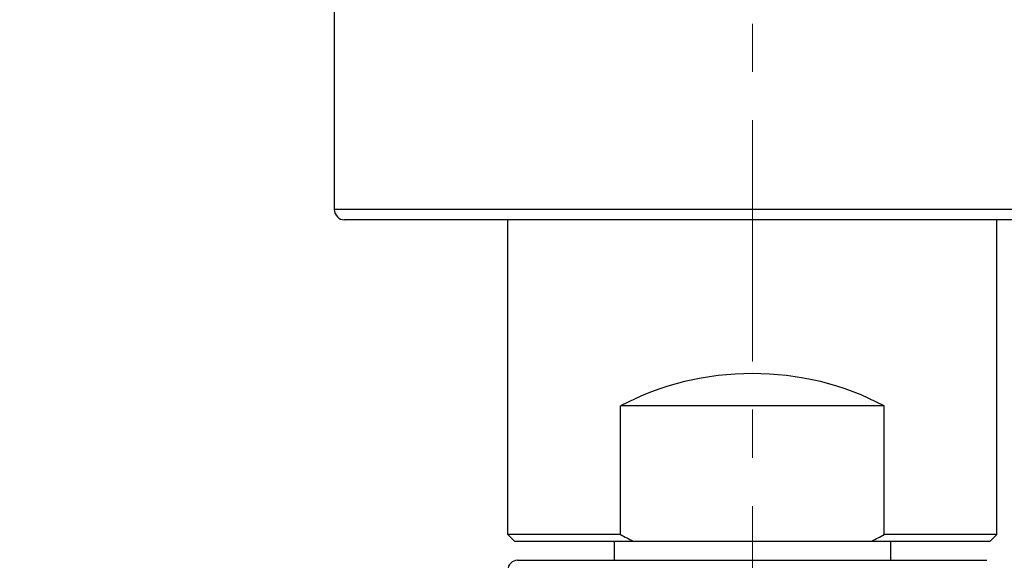
# Model space of a CAD drawing. Units: millimetres. Extents: x 72 to 8628, y -1389 to 626.
# Drawn here: x 7179 to 7256, y -291 to -249 of the extents above; entities that cross this region are included whole.
import ezdxf

# ---------------------------------------------------------------- set-up
doc = ezdxf.new("R2010")
doc.units = ezdxf.units.MM
doc.header["$MEASUREMENT"] = 0
doc.linetypes.add('CENTER', pattern=[2, 1.25, -0.25, 0.25, -0.25])
doc.layers.add('Centerline', color=4, linetype='CENTER', lineweight=15)
doc.layers.add('Dimensions', color=7, linetype='Continuous')
doc.styles.get("Standard").update_dxf_attribs({"font": 'helr45w_0.ttf'})
doc.dimstyles.get("Standard").update_dxf_attribs({"dimscale": 10, "dimtxt": 2.5, "dimasz": 0.8, "dimexe": 1, "dimexo": 1, "dimgap": 1, "dimtad": 2, "dimtih": 1, "dimtoh": 1, "dimdec": 0, "dimzin": 0, "dimdsep": 46, "dimtxsty": 'Standard', "dimblk": 'DOT', "dimcen": 2, "dimclrd": 1, "dimclre": 1, "dimclrt": 1, "dimadec": 0, "dimazin": 0, "dimtfac": 1, "dimtdec": 0, "dimtofl": 0, "dimtmove": 0, "dimatfit": 3, "dimfxl": 1, "dimtolj": 1, "dimtzin": 0, "dimarcsym": 0})

# ---------------------------------------------------------------- blocks, each defined once
blk = doc.blocks.new('_Dot')
at = {"color": 0, "linetype": 'ByBlock', "lineweight": -2}
blk.add_line((-0.5, 0), (-1, 0), dxfattribs=at)
at = {"color": 0, "linetype": 'ByBlock', "const_width": 0.5}
blk.add_lwpolyline([(-0.25, 0, 1), (0.25, 0, 1)], format="xyb", close=True, dxfattribs=at)
blk = doc.blocks.new('*D4')
at = {"layer": 'Dimensions', "color": 1, "lineweight": -2, "transparency": 16777216}
for p, q in [((7193.782, -246.579), (7116.829, -246.579)), ((7126.829, -254.579), (7126.829, -355.374)), ((7176.13, -363.374), (7116.829, -363.374))]:
    blk.add_line(p, q, dxfattribs=at)
at = {"layer": 'Dimensions', "color": 1, "lineweight": -2, "transparency": 16777216, "xscale": 8, "yscale": 8, "zscale": 8}
for p, rotation in [((7126.829, -246.579), 90), ((7126.829, -363.374), 270)]:
    blk.add_blockref('_Dot', p, dxfattribs=dict(at, rotation=rotation))
at = {"layer": 'Dimensions', "color": 1, "transparency": 16777216, "insert": (7089.448, -304.977), "char_height": 25, "attachment_point": 5}
blk.add_mtext('\\A1;117', dxfattribs=at)

msp = doc.modelspace()

# ---------------------------------------------------------------- linework, layer by layer
at = {"color": 7, "linetype": 'Continuous'}
for p, q in [((7203.582, -246.779), (7203.582, -263.279)), ((7268.582, -263.279), (7203.582, -263.279)), ((7267.782, -264.079), (7204.382, -264.079)), ((7217.082, -288.543), (7217.082, -264.079)), ((7255.082, -288.543), (7255.082, -264.079)), ((7225.835, -288.543), (7225.835, -278.543)), ((7246.329, -278.543), (7225.835, -278.543)), ((7246.329, -288.543), (7246.329, -278.543)), ((7217.582, -289.043), (7217.082, -288.543)), ((7225.835, -288.543), (7217.082, -288.543)), ((7255.082, -288.543), (7246.329, -288.543)), ((7254.582, -289.043), (7255.082, -288.543)), ((7217.582, -289.043), (7254.582, -289.043)), ((7225.332, -289.043), (7225.332, -290.543)), ((7246.832, -289.043), (7246.832, -290.543)), ((7217.833, -290.543), (7254.321, -290.543))]:
    msp.add_line(p, q, dxfattribs=at)
for centre, radius, start, end in [((7204.382, -263.279), 0.8, 180, 270), ((7243.349, -256.091), 36.877, 241.64384, 243.32546), ((7228.814, -256.091), 36.877, 296.67454, 298.35616), ((7217.833, -291.305), 0.762, 89.98544, 179.98404)]:
    msp.add_arc(centre, radius, start, end, dxfattribs=at)
msp.add_ellipse((7236.082, -291.969), major_axis=(19, 0), ratio=0.839113, start_param=1.001175, end_param=2.140418, dxfattribs=at)
at = {"layer": 'Centerline', "color": 4, "linetype": 'CENTER', "ltscale": 15}
msp.add_line((7236.082, -305.08), (7236.082, -244.039), dxfattribs=at)

# ---------------------------------------------------------------- dimensions: what is measured, and where the dimension line sits
at = {"layer": 'Dimensions', "color": 3}
dim = msp.add_linear_dim(base=(7126.829, -363.374), p1=(7203.782, -246.579), p2=(7186.13, -363.374), angle=90, dimstyle='Standard', override={"dimtxt": 2.5}, dxfattribs=at)
dim.commit()
dim.dimension.update_dxf_attribs({"geometry": '*D4', "text_midpoint": (7126.829, -304.977), "dimtype": 160})

doc.saveas('drawing.dxf')
